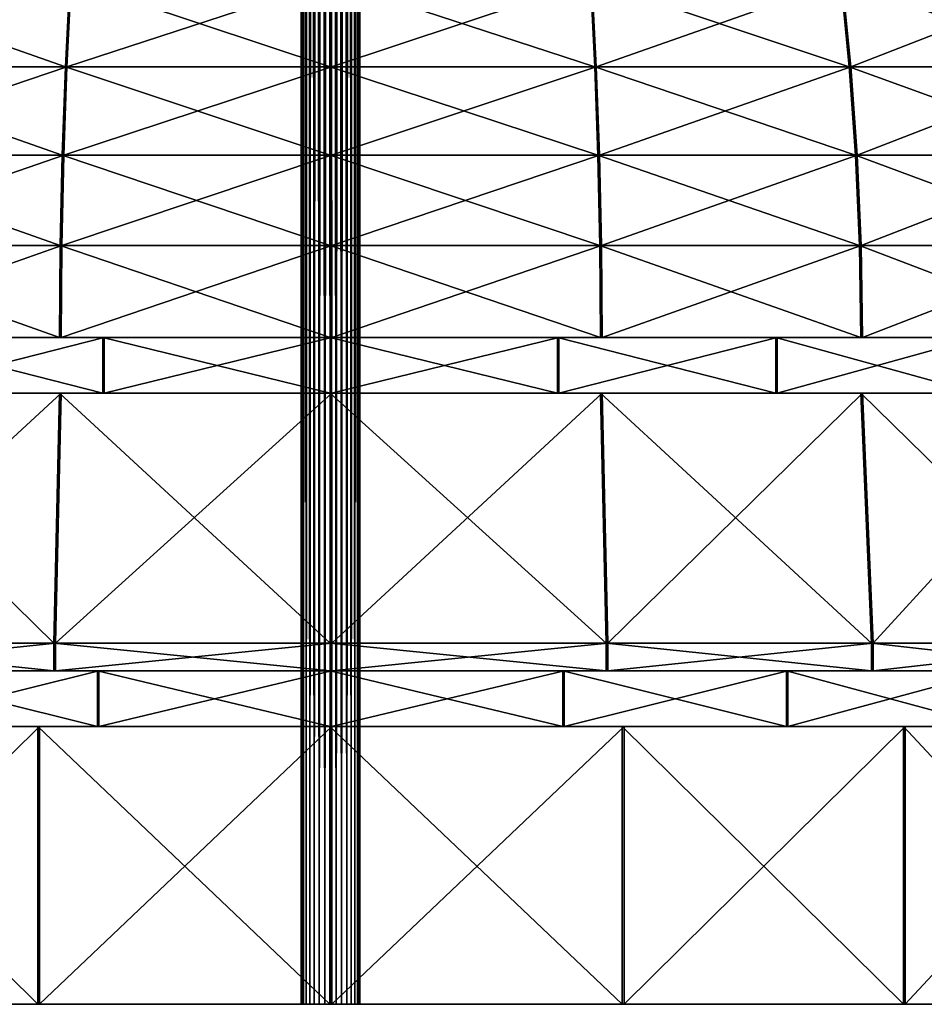
# Model space of a CAD drawing. Units: metres. Extents: x -0.75 to 0.75, y -0.03 to 3.98.
# Drawn here: x -0.16 to 0.3, y -0.03 to 0.46 of the extents above; entities that cross this region are included whole.
import ezdxf

# ---------------------------------------------------------------- set-up
doc = ezdxf.new("R2010")
doc.units = ezdxf.units.M

msp = doc.modelspace()

# ---------------------------------------------------------------- linework, layer by layer
at = {"layer": 'Queen'}
for points in [[(-0.014356, 3.979388, -0.018334), (-0.014638, -0.034566, -0.021187), (-0.014356, -0.034566, -0.018334)], [(-0.014356, 3.979388, -0.018334), (-0.014638, 3.979388, -0.021187), (-0.014638, -0.034566, -0.021187)], [(-0.014638, 3.979388, -0.021187), (-0.014359, -0.034566, -0.024041), (-0.014638, -0.034566, -0.021187)], [(-0.014638, 3.979388, -0.021187), (-0.014359, 3.979388, -0.024041), (-0.014359, -0.034566, -0.024041)], [(-0.014359, 3.979388, -0.024041), (-0.013529, -0.034566, -0.026785), (-0.014359, -0.034566, -0.024041)], [(-0.014359, 3.979388, -0.024041), (-0.013529, 3.979388, -0.026785), (-0.013529, -0.034566, -0.026785)], [(-0.013522, 3.979388, -0.015591), (-0.014356, -0.034566, -0.018334), (-0.013522, -0.034566, -0.015591)], [(-0.013522, 3.979388, -0.015591), (-0.014356, 3.979388, -0.018334), (-0.014356, -0.034566, -0.018334)], [(-0.013529, 3.979388, -0.026785), (-0.012179, -0.034566, -0.029314), (-0.013529, -0.034566, -0.026785)], [(-0.013529, 3.979388, -0.026785), (-0.012179, 3.979388, -0.029314), (-0.012179, -0.034566, -0.029314)], [(-0.012169, 3.979388, -0.013063), (-0.013522, -0.034566, -0.015591), (-0.012169, -0.034566, -0.013063)], [(-0.012169, 3.979388, -0.013063), (-0.013522, 3.979388, -0.015591), (-0.013522, -0.034566, -0.015591)], [(-0.012179, 3.979388, -0.029314), (-0.010362, -0.034566, -0.031532), (-0.012179, -0.034566, -0.029314)], [(-0.012179, 3.979388, -0.029314), (-0.010362, 3.979388, -0.031532), (-0.010362, -0.034566, -0.031532)], [(-0.01035, 3.979388, -0.010848), (-0.012169, -0.034566, -0.013063), (-0.01035, -0.034566, -0.010848)], [(-0.01035, 3.979388, -0.010848), (-0.012169, 3.979388, -0.013063), (-0.012169, -0.034566, -0.013063)], [(-0.010362, 3.979388, -0.031532), (-0.008147, -0.034566, -0.033352), (-0.010362, -0.034566, -0.031532)], [(-0.010362, 3.979388, -0.031532), (-0.008147, 3.979388, -0.033352), (-0.008147, -0.034566, -0.033352)], [(-0.008133, 3.979388, -0.00903), (-0.01035, -0.034566, -0.010848), (-0.008133, -0.034566, -0.00903)], [(-0.008133, 3.979388, -0.00903), (-0.01035, 3.979388, -0.010848), (-0.01035, -0.034566, -0.010848)], [(-0.008147, 3.979388, -0.033352), (-0.00562, -0.034566, -0.034706), (-0.008147, -0.034566, -0.033352)], [(-0.008147, 3.979388, -0.033352), (-0.00562, 3.979388, -0.034706), (-0.00562, -0.034566, -0.034706)], [(-0.005604, 3.979388, -0.00768), (-0.008133, -0.034566, -0.00903), (-0.005604, -0.034566, -0.00768)], [(-0.005604, 3.979388, -0.00768), (-0.008133, 3.979388, -0.00903), (-0.008133, -0.034566, -0.00903)], [(-0.00562, 3.979388, -0.034706), (-0.002877, -0.034566, -0.03554), (-0.00562, -0.034566, -0.034706)], [(-0.00562, 3.979388, -0.034706), (-0.002877, 3.979388, -0.03554), (-0.002877, -0.034566, -0.03554)], [(-0.00286, 3.979388, -0.006848), (-0.005604, -0.034566, -0.00768), (-0.00286, -0.034566, -0.006848)], [(-0.00286, 3.979388, -0.006848), (-0.005604, 3.979388, -0.00768), (-0.005604, -0.034566, -0.00768)], [(-0.002877, 3.979388, -0.03554), (-0.000024, -0.034566, -0.035824), (-0.002877, -0.034566, -0.03554)], [(-0.002877, 3.979388, -0.03554), (-0.000024, 3.979388, -0.035824), (-0.000024, -0.034566, -0.035824)], [(-0.000006, 3.979388, -0.006568), (-0.00286, -0.034566, -0.006848), (-0.000006, -0.034566, -0.006568)], [(-0.000006, 3.979388, -0.006568), (-0.00286, 3.979388, -0.006848), (-0.00286, -0.034566, -0.006848)], [(-0.000024, 3.979388, -0.035824), (0.00283, -0.034566, -0.035545), (-0.000024, -0.034566, -0.035824)], [(-0.000024, 3.979388, -0.035824), (0.00283, 3.979388, -0.035545), (0.00283, -0.034566, -0.035545)], [(0.002847, 3.979388, -0.00685), (-0.000006, -0.034566, -0.006568), (0.002847, -0.034566, -0.00685)], [(0.002847, 3.979388, -0.00685), (-0.000006, 3.979388, -0.006568), (-0.000006, -0.034566, -0.006568)], [(0.00283, 3.979388, -0.035545), (0.005574, -0.034566, -0.034716), (0.00283, -0.034566, -0.035545)], [(0.00283, 3.979388, -0.035545), (0.005574, 3.979388, -0.034716), (0.005574, -0.034566, -0.034716)], [(0.00559, 3.979388, -0.007683), (0.002847, -0.034566, -0.00685), (0.00559, -0.034566, -0.007683)], [(0.00559, 3.979388, -0.007683), (0.002847, 3.979388, -0.00685), (0.002847, -0.034566, -0.00685)], [(0.005574, 3.979388, -0.034716), (0.008104, -0.034566, -0.033367), (0.005574, -0.034566, -0.034716)], [(0.005574, 3.979388, -0.034716), (0.008104, 3.979388, -0.033367), (0.008104, -0.034566, -0.033367)], [(0.008118, 3.979388, -0.009035), (0.00559, -0.034566, -0.007683), (0.008118, -0.034566, -0.009035)], [(0.008118, 3.979388, -0.009035), (0.00559, 3.979388, -0.007683), (0.00559, -0.034566, -0.007683)], [(0.008104, 3.979388, -0.033367), (0.010322, -0.034566, -0.03155), (0.008104, -0.034566, -0.033367)], [(0.008104, 3.979388, -0.033367), (0.010322, 3.979388, -0.03155), (0.010322, -0.034566, -0.03155)], [(0.010334, 3.979388, -0.010854), (0.008118, -0.034566, -0.009035), (0.010334, -0.034566, -0.010854)], [(0.010334, 3.979388, -0.010854), (0.008118, 3.979388, -0.009035), (0.008118, -0.034566, -0.009035)], [(0.010322, 3.979388, -0.03155), (0.012143, -0.034566, -0.029336), (0.010322, -0.034566, -0.03155)], [(0.010322, 3.979388, -0.03155), (0.012143, 3.979388, -0.029336), (0.012143, -0.034566, -0.029336)], [(0.012153, 3.979388, -0.013071), (0.010334, -0.034566, -0.010854), (0.012153, -0.034566, -0.013071)], [(0.012153, 3.979388, -0.013071), (0.010334, 3.979388, -0.010854), (0.010334, -0.034566, -0.010854)], [(0.012143, 3.979388, -0.029336), (0.013497, -0.034566, -0.026809), (0.012143, -0.034566, -0.029336)], [(0.012143, 3.979388, -0.029336), (0.013497, 3.979388, -0.026809), (0.013497, -0.034566, -0.026809)], [(0.013504, 3.979388, -0.015599), (0.012153, -0.034566, -0.013071), (0.013504, -0.034566, -0.015599)], [(0.013504, 3.979388, -0.015599), (0.012153, 3.979388, -0.013071), (0.012153, -0.034566, -0.013071)], [(0.013497, 3.979388, -0.026809), (0.014333, -0.034566, -0.024066), (0.013497, -0.034566, -0.026809)], [(0.013497, 3.979388, -0.026809), (0.014333, 3.979388, -0.024066), (0.014333, -0.034566, -0.024066)], [(0.014336, 3.979388, -0.018343), (0.013504, -0.034566, -0.015599), (0.014336, -0.034566, -0.018343)], [(0.014336, 3.979388, -0.018343), (0.013504, 3.979388, -0.015599), (0.013504, -0.034566, -0.015599)], [(0.014333, 3.979388, -0.024066), (0.014617, -0.034566, -0.021196), (0.014333, -0.034566, -0.024066)], [(0.014333, 3.979388, -0.024066), (0.014617, 3.979388, -0.021196), (0.014617, -0.034566, -0.021196)], [(0.014617, 3.979388, -0.021196), (0.014336, -0.034566, -0.018343), (0.014617, -0.034566, -0.021196)], [(0.014617, 3.979388, -0.021196), (0.014336, 3.979388, -0.018343), (0.014336, -0.034566, -0.018343)], [(-0.255518, 0.477409, -0.637659), (-0.132531, 0.434042, -0.686518), (-0.259759, 0.434042, -0.64789)], [(-0.129591, 0.477409, 0.633418), (-0.259016, 0.434042, 0.605805), (-0.131742, 0.434042, 0.644282)], [(-0.129591, 0.477409, 0.633418), (-0.254788, 0.477409, 0.595569), (-0.259016, 0.434042, 0.605805)], [(-0.255518, 0.477409, -0.637659), (-0.130367, 0.477409, -0.675656), (-0.132531, 0.434042, -0.686518)], [(-0.130367, 0.477409, -0.675656), (-0.000212, 0.434042, -0.699587), (-0.132531, 0.434042, -0.686518)], [(0.000583, 0.477409, 0.646119), (-0.131742, 0.434042, 0.644282), (0.000592, 0.434042, 0.657195)], [(0.000583, 0.477409, 0.646119), (-0.129591, 0.477409, 0.633418), (-0.131742, 0.434042, 0.644282)], [(-0.130367, 0.477409, -0.675656), (-0.000208, 0.477409, -0.688512), (-0.000212, 0.434042, -0.699587)], [(-0.000208, 0.477409, -0.688512), (0.132115, 0.434042, -0.686596), (-0.000212, 0.434042, -0.699587)], [(-0.000208, 0.477409, -0.688512), (0.129958, 0.477409, -0.675733), (0.132115, 0.434042, -0.686596)], [(0.130734, 0.477409, 0.633186), (0.000583, 0.477409, 0.646119), (0.000592, 0.434042, 0.657195)], [(0.130734, 0.477409, 0.633186), (0.000592, 0.434042, 0.657195), (0.132904, 0.434042, 0.644047)], [(0.129958, 0.477409, -0.675733), (0.259366, 0.434042, -0.648044), (0.132115, 0.434042, -0.686596)], [(0.129958, 0.477409, -0.675733), (0.255132, 0.477409, -0.63781), (0.259366, 0.434042, -0.648044)], [(0.255862, 0.477409, 0.595115), (0.130734, 0.477409, 0.633186), (0.132904, 0.434042, 0.644047)], [(0.255862, 0.477409, 0.595115), (0.132904, 0.434042, 0.644047), (0.260109, 0.434042, 0.605344)], [(0.255132, 0.477409, -0.63781), (0.376653, 0.434042, -0.585411), (0.259366, 0.434042, -0.648044)], [(0.255132, 0.477409, -0.63781), (0.370504, 0.477409, -0.5762), (0.376653, 0.434042, -0.585411)], [(0.371162, 0.477409, 0.533368), (0.255862, 0.477409, 0.595115), (0.260109, 0.434042, 0.605344)], [(0.371162, 0.477409, 0.533368), (0.260109, 0.434042, 0.605344), (0.377322, 0.434042, 0.542572)], [(-0.259759, 0.434042, -0.64789), (-0.134151, 0.389877, -0.694653), (-0.262935, 0.389877, -0.655553)], [(-0.131742, 0.434042, 0.644282), (-0.262183, 0.389877, 0.613472), (-0.133353, 0.389877, 0.65242)], [(-0.131742, 0.434042, 0.644282), (-0.259016, 0.434042, 0.605805), (-0.262183, 0.389877, 0.613472)], [(-0.259759, 0.434042, -0.64789), (-0.132531, 0.434042, -0.686518), (-0.134151, 0.389877, -0.694653)], [(-0.132531, 0.434042, -0.686518), (-0.000214, 0.389877, -0.707883), (-0.134151, 0.389877, -0.694653)], [(0.000592, 0.434042, 0.657195), (-0.133353, 0.389877, 0.65242), (0.0006, 0.389877, 0.66549)], [(0.000592, 0.434042, 0.657195), (-0.131742, 0.434042, 0.644282), (-0.133353, 0.389877, 0.65242)], [(-0.132531, 0.434042, -0.686518), (-0.000212, 0.434042, -0.699587), (-0.000214, 0.389877, -0.707883)], [(-0.000212, 0.434042, -0.699587), (0.133731, 0.389877, -0.694733), (-0.000214, 0.389877, -0.707883)], [(-0.000212, 0.434042, -0.699587), (0.132115, 0.434042, -0.686596), (0.133731, 0.389877, -0.694733)], [(0.132904, 0.434042, 0.644047), (0.000592, 0.434042, 0.657195), (0.0006, 0.389877, 0.66549)], [(0.132904, 0.434042, 0.644047), (0.0006, 0.389877, 0.66549), (0.134529, 0.389877, 0.652182)], [(0.132115, 0.434042, -0.686596), (0.262538, 0.389877, -0.655709), (0.133731, 0.389877, -0.694733)], [(0.132115, 0.434042, -0.686596), (0.259366, 0.434042, -0.648044), (0.262538, 0.389877, -0.655709)], [(0.260109, 0.434042, 0.605344), (0.132904, 0.434042, 0.644047), (0.134529, 0.389877, 0.652182)], [(0.260109, 0.434042, 0.605344), (0.134529, 0.389877, 0.652182), (0.26329, 0.389877, 0.613005)], [(0.259366, 0.434042, -0.648044), (0.381259, 0.389877, -0.59231), (0.262538, 0.389877, -0.655709)], [(0.259366, 0.434042, -0.648044), (0.376653, 0.434042, -0.585411), (0.381259, 0.389877, -0.59231)], [(0.377322, 0.434042, 0.542572), (0.260109, 0.434042, 0.605344), (0.26329, 0.389877, 0.613005)], [(0.377322, 0.434042, 0.542572), (0.26329, 0.389877, 0.613005), (0.381936, 0.389877, 0.549466)], [(-0.262935, 0.389877, -0.655553), (-0.135168, 0.344819, -0.699758), (-0.264928, 0.344819, -0.660361)], [(-0.133353, 0.389877, 0.65242), (-0.26417, 0.344819, 0.618283), (-0.134364, 0.344819, 0.657526)], [(-0.133353, 0.389877, 0.65242), (-0.262183, 0.389877, 0.613472), (-0.26417, 0.344819, 0.618283)], [(-0.262935, 0.389877, -0.655553), (-0.134151, 0.389877, -0.694653), (-0.135168, 0.344819, -0.699758)], [(-0.134151, 0.389877, -0.694653), (-0.000216, 0.344819, -0.713087), (-0.135168, 0.344819, -0.699758)], [(0.0006, 0.389877, 0.66549), (-0.134364, 0.344819, 0.657526), (0.000604, 0.344819, 0.670695)], [(0.0006, 0.389877, 0.66549), (-0.133353, 0.389877, 0.65242), (-0.134364, 0.344819, 0.657526)], [(-0.134151, 0.389877, -0.694653), (-0.000214, 0.389877, -0.707883), (-0.000216, 0.344819, -0.713087)], [(-0.000214, 0.389877, -0.707883), (0.134744, 0.344819, -0.699838), (-0.000216, 0.344819, -0.713087)], [(-0.000214, 0.389877, -0.707883), (0.133731, 0.389877, -0.694733), (0.134744, 0.344819, -0.699838)], [(0.134529, 0.389877, 0.652182), (0.0006, 0.389877, 0.66549), (0.000604, 0.344819, 0.670695)], [(0.134529, 0.389877, 0.652182), (0.000604, 0.344819, 0.670695), (0.135549, 0.344819, 0.657286)], [(0.133731, 0.389877, -0.694733), (0.264528, 0.344819, -0.660518), (0.134744, 0.344819, -0.699838)], [(0.133731, 0.389877, -0.694733), (0.262538, 0.389877, -0.655709), (0.264528, 0.344819, -0.660518)], [(0.26329, 0.389877, 0.613005), (0.134529, 0.389877, 0.652182), (0.135549, 0.344819, 0.657286)], [(0.26329, 0.389877, 0.613005), (0.135549, 0.344819, 0.657286), (0.265285, 0.344819, 0.617812)], [(0.262538, 0.389877, -0.655709), (0.384149, 0.344819, -0.596639), (0.264528, 0.344819, -0.660518)], [(0.262538, 0.389877, -0.655709), (0.381259, 0.389877, -0.59231), (0.384149, 0.344819, -0.596639)], [(0.381936, 0.389877, 0.549466), (0.26329, 0.389877, 0.613005), (0.265285, 0.344819, 0.617812)], [(0.381936, 0.389877, 0.549466), (0.265285, 0.344819, 0.617812), (0.384831, 0.344819, 0.553791)], [(-0.264928, 0.344819, -0.660361), (-0.13552, 0.298772, -0.701527), (-0.265619, 0.298772, -0.662028)], [(-0.264928, 0.344819, -0.660361), (-0.135168, 0.344819, -0.699758), (-0.13552, 0.298772, -0.701527)], [(-0.134364, 0.344819, 0.657526), (-0.264859, 0.298772, 0.61995), (-0.134714, 0.298772, 0.659295)], [(-0.134364, 0.344819, 0.657526), (-0.26417, 0.344819, 0.618283), (-0.264859, 0.298772, 0.61995)], [(-0.135168, 0.344819, -0.699758), (-0.000216, 0.298772, -0.714891), (-0.13552, 0.298772, -0.701527)], [(-0.135168, 0.344819, -0.699758), (-0.000216, 0.344819, -0.713087), (-0.000216, 0.298772, -0.714891)], [(0.000604, 0.344819, 0.670695), (-0.134714, 0.298772, 0.659295), (0.000606, 0.298772, 0.672499)], [(0.000604, 0.344819, 0.670695), (-0.134364, 0.344819, 0.657526), (-0.134714, 0.298772, 0.659295)], [(-0.000216, 0.344819, -0.713087), (0.135096, 0.298772, -0.701607), (-0.000216, 0.298772, -0.714891)], [(-0.000216, 0.344819, -0.713087), (0.134744, 0.344819, -0.699838), (0.135096, 0.298772, -0.701607)], [(0.135549, 0.344819, 0.657286), (0.000604, 0.344819, 0.670695), (0.000606, 0.298772, 0.672499)], [(0.135549, 0.344819, 0.657286), (0.000606, 0.298772, 0.672499), (0.135902, 0.298772, 0.659055)], [(0.134744, 0.344819, -0.699838), (0.265218, 0.298772, -0.662185), (0.135096, 0.298772, -0.701607)], [(0.134744, 0.344819, -0.699838), (0.264528, 0.344819, -0.660518), (0.265218, 0.298772, -0.662185)], [(0.265285, 0.344819, 0.617812), (0.135549, 0.344819, 0.657286), (0.135902, 0.298772, 0.659055)], [(0.265285, 0.344819, 0.617812), (0.135902, 0.298772, 0.659055), (0.265977, 0.298772, 0.619478)], [(0.264528, 0.344819, -0.660518), (0.385151, 0.298772, -0.59814), (0.265218, 0.298772, -0.662185)], [(0.264528, 0.344819, -0.660518), (0.384149, 0.344819, -0.596639), (0.385151, 0.298772, -0.59814)], [(0.384831, 0.344819, 0.553791), (0.265285, 0.344819, 0.617812), (0.265977, 0.298772, 0.619478)], [(0.384831, 0.344819, 0.553791), (0.265977, 0.298772, 0.619478), (0.385834, 0.298772, 0.555291)], [(-0.265619, 0.298772, -0.662028), (-0.113816, 0.298772, -0.592558), (-0.223076, 0.298772, -0.559386)], [(-0.265619, 0.298772, -0.662028), (-0.13552, 0.298772, -0.701527), (-0.113816, 0.298772, -0.592558)], [(-0.134714, 0.298772, 0.659295), (-0.264859, 0.298772, 0.61995), (-0.222438, 0.298772, 0.517257)], [(-0.223076, 0.298772, -0.559386), (-0.113816, 0.270994, -0.592558), (-0.223076, 0.270994, -0.559386)], [(-0.223076, 0.298772, -0.559386), (-0.113816, 0.298772, -0.592558), (-0.113816, 0.270994, -0.592558)], [(-0.134714, 0.298772, 0.659295), (-0.222438, 0.298772, 0.517257), (-0.113138, 0.298772, 0.5503)], [(-0.113138, 0.298772, 0.5503), (-0.222438, 0.270994, 0.517257), (-0.113138, 0.270994, 0.5503)], [(-0.113138, 0.298772, 0.5503), (-0.222438, 0.298772, 0.517257), (-0.222438, 0.270994, 0.517257)], [(-0.13552, 0.298772, -0.701527), (-0.000183, 0.298772, -0.603782), (-0.113816, 0.298772, -0.592558)], [(-0.13552, 0.298772, -0.701527), (-0.000216, 0.298772, -0.714891), (-0.000183, 0.298772, -0.603782)], [(0.000606, 0.298772, 0.672499), (-0.134714, 0.298772, 0.659295), (-0.113138, 0.298772, 0.5503)], [(-0.113816, 0.298772, -0.592558), (-0.000183, 0.270994, -0.603782), (-0.113816, 0.270994, -0.592558)], [(-0.113816, 0.298772, -0.592558), (-0.000183, 0.298772, -0.603782), (-0.000183, 0.270994, -0.603782)], [(0.000606, 0.298772, 0.672499), (-0.113138, 0.298772, 0.5503), (0.000507, 0.298772, 0.561389)], [(0.000507, 0.298772, 0.561389), (-0.113138, 0.270994, 0.5503), (0.000507, 0.270994, 0.561389)], [(0.000507, 0.298772, 0.561389), (-0.113138, 0.298772, 0.5503), (-0.113138, 0.270994, 0.5503)], [(-0.000216, 0.298772, -0.714891), (0.113456, 0.298772, -0.592625), (-0.000183, 0.298772, -0.603782)], [(-0.000216, 0.298772, -0.714891), (0.135096, 0.298772, -0.701607), (0.113456, 0.298772, -0.592625)], [(-0.000183, 0.298772, -0.603782), (0.113456, 0.270994, -0.592625), (-0.000183, 0.270994, -0.603782)], [(-0.000183, 0.298772, -0.603782), (0.113456, 0.298772, -0.592625), (0.113456, 0.270994, -0.592625)], [(0.135902, 0.298772, 0.659055), (0.000507, 0.298772, 0.561389), (0.114133, 0.298772, 0.550098)], [(0.135902, 0.298772, 0.659055), (0.000606, 0.298772, 0.672499), (0.000507, 0.298772, 0.561389)], [(0.114133, 0.298772, 0.550098), (0.000507, 0.270994, 0.561389), (0.114133, 0.270994, 0.550098)], [(0.114133, 0.298772, 0.550098), (0.000507, 0.298772, 0.561389), (0.000507, 0.270994, 0.561389)], [(0.135096, 0.298772, -0.701607), (0.222736, 0.298772, -0.559518), (0.113456, 0.298772, -0.592625)], [(0.113456, 0.298772, -0.592625), (0.222736, 0.270994, -0.559518), (0.113456, 0.270994, -0.592625)], [(0.113456, 0.298772, -0.592625), (0.222736, 0.298772, -0.559518), (0.222736, 0.270994, -0.559518)], [(0.265977, 0.298772, 0.619478), (0.114133, 0.298772, 0.550098), (0.223374, 0.298772, 0.516861)], [(0.265977, 0.298772, 0.619478), (0.135902, 0.298772, 0.659055), (0.114133, 0.298772, 0.550098)], [(0.223374, 0.298772, 0.516861), (0.114133, 0.270994, 0.550098), (0.223374, 0.270994, 0.516861)], [(0.223374, 0.298772, 0.516861), (0.114133, 0.298772, 0.550098), (0.114133, 0.270994, 0.550098)], [(0.135096, 0.298772, -0.701607), (0.265218, 0.298772, -0.662185), (0.222736, 0.298772, -0.559518)], [(0.265218, 0.298772, -0.662185), (0.323459, 0.298772, -0.50573), (0.222736, 0.298772, -0.559518)], [(0.222736, 0.298772, -0.559518), (0.323459, 0.270994, -0.50573), (0.222736, 0.270994, -0.559518)], [(0.222736, 0.298772, -0.559518), (0.323459, 0.298772, -0.50573), (0.323459, 0.270994, -0.50573)], [(0.385834, 0.298772, 0.555291), (0.223374, 0.298772, 0.516861), (0.324033, 0.298772, 0.462954)], [(0.385834, 0.298772, 0.555291), (0.265977, 0.298772, 0.619478), (0.223374, 0.298772, 0.516861)], [(0.324033, 0.298772, 0.462954), (0.223374, 0.270994, 0.516861), (0.324033, 0.270994, 0.462954)], [(0.324033, 0.298772, 0.462954), (0.223374, 0.298772, 0.516861), (0.223374, 0.270994, 0.516861)], [(0.265218, 0.298772, -0.662185), (0.385151, 0.298772, -0.59814), (0.323459, 0.298772, -0.50573)], [(-0.265619, 0.270994, -0.662028), (-0.138233, 0.145992, -0.715148), (-0.270937, 0.145992, -0.674858)], [(-0.134714, 0.270994, 0.659295), (-0.270162, 0.145992, 0.632787), (-0.137411, 0.145992, 0.67292)], [(-0.134714, 0.270994, 0.659295), (-0.264859, 0.270994, 0.61995), (-0.270162, 0.145992, 0.632787)], [(-0.223076, 0.270994, -0.559386), (-0.13552, 0.270994, -0.701527), (-0.265619, 0.270994, -0.662028)], [(-0.265619, 0.270994, -0.662028), (-0.13552, 0.270994, -0.701527), (-0.138233, 0.145992, -0.715148)], [(-0.113138, 0.270994, 0.5503), (-0.264859, 0.270994, 0.61995), (-0.134714, 0.270994, 0.659295)], [(-0.113138, 0.270994, 0.5503), (-0.222438, 0.270994, 0.517257), (-0.264859, 0.270994, 0.61995)], [(-0.223076, 0.270994, -0.559386), (-0.113816, 0.270994, -0.592558), (-0.13552, 0.270994, -0.701527)], [(-0.13552, 0.270994, -0.701527), (-0.00022, 0.145992, -0.72878), (-0.138233, 0.145992, -0.715148)], [(0.000606, 0.270994, 0.672499), (-0.137411, 0.145992, 0.67292), (0.000618, 0.145992, 0.686388)], [(0.000606, 0.270994, 0.672499), (-0.134714, 0.270994, 0.659295), (-0.137411, 0.145992, 0.67292)], [(-0.113816, 0.270994, -0.592558), (-0.000216, 0.270994, -0.714891), (-0.13552, 0.270994, -0.701527)], [(-0.13552, 0.270994, -0.701527), (-0.000216, 0.270994, -0.714891), (-0.00022, 0.145992, -0.72878)], [(0.000507, 0.270994, 0.561389), (-0.134714, 0.270994, 0.659295), (0.000606, 0.270994, 0.672499)], [(0.000507, 0.270994, 0.561389), (-0.113138, 0.270994, 0.5503), (-0.134714, 0.270994, 0.659295)], [(-0.113816, 0.270994, -0.592558), (-0.000183, 0.270994, -0.603782), (-0.000216, 0.270994, -0.714891)], [(-0.000216, 0.270994, -0.714891), (0.137801, 0.145992, -0.71523), (-0.00022, 0.145992, -0.72878)], [(-0.000183, 0.270994, -0.603782), (0.135096, 0.270994, -0.701607), (-0.000216, 0.270994, -0.714891)], [(-0.000216, 0.270994, -0.714891), (0.135096, 0.270994, -0.701607), (0.137801, 0.145992, -0.71523)], [(-0.000183, 0.270994, -0.603782), (0.113456, 0.270994, -0.592625), (0.135096, 0.270994, -0.701607)], [(0.114133, 0.270994, 0.550098), (0.000507, 0.270994, 0.561389), (0.000606, 0.270994, 0.672499)], [(0.114133, 0.270994, 0.550098), (0.000606, 0.270994, 0.672499), (0.135902, 0.270994, 0.659055)], [(0.135902, 0.270994, 0.659055), (0.000606, 0.270994, 0.672499), (0.000618, 0.145992, 0.686388)], [(0.135902, 0.270994, 0.659055), (0.000618, 0.145992, 0.686388), (0.138623, 0.145992, 0.672674)], [(0.113456, 0.270994, -0.592625), (0.265218, 0.270994, -0.662185), (0.135096, 0.270994, -0.701607)], [(0.113456, 0.270994, -0.592625), (0.222736, 0.270994, -0.559518), (0.265218, 0.270994, -0.662185)], [(0.223374, 0.270994, 0.516861), (0.114133, 0.270994, 0.550098), (0.135902, 0.270994, 0.659055)], [(0.135096, 0.270994, -0.701607), (0.270528, 0.145992, -0.675019), (0.137801, 0.145992, -0.71523)], [(0.135096, 0.270994, -0.701607), (0.265218, 0.270994, -0.662185), (0.270528, 0.145992, -0.675019)], [(0.223374, 0.270994, 0.516861), (0.135902, 0.270994, 0.659055), (0.265977, 0.270994, 0.619478)], [(0.265977, 0.270994, 0.619478), (0.135902, 0.270994, 0.659055), (0.138623, 0.145992, 0.672674)], [(0.265977, 0.270994, 0.619478), (0.138623, 0.145992, 0.672674), (0.271303, 0.145992, 0.632306)], [(0.222736, 0.270994, -0.559518), (0.385151, 0.270994, -0.59814), (0.265218, 0.270994, -0.662185)], [(0.222736, 0.270994, -0.559518), (0.323459, 0.270994, -0.50573), (0.385151, 0.270994, -0.59814)], [(0.324033, 0.270994, 0.462954), (0.223374, 0.270994, 0.516861), (0.265977, 0.270994, 0.619478)], [(0.265218, 0.270994, -0.662185), (0.392862, 0.145992, -0.609691), (0.270528, 0.145992, -0.675019)], [(0.265218, 0.270994, -0.662185), (0.385151, 0.270994, -0.59814), (0.392862, 0.145992, -0.609691)], [(0.324033, 0.270994, 0.462954), (0.265977, 0.270994, 0.619478), (0.385834, 0.270994, 0.555291)], [(0.385834, 0.270994, 0.555291), (0.265977, 0.270994, 0.619478), (0.271303, 0.145992, 0.632306)], [(0.385834, 0.270994, 0.555291), (0.271303, 0.145992, 0.632306), (0.39356, 0.145992, 0.566833)], [(-0.270937, 0.145992, -0.674858), (-0.138233, 0.132103, -0.715148), (-0.270937, 0.132103, -0.674858)], [(-0.270937, 0.145992, -0.674858), (-0.138233, 0.145992, -0.715148), (-0.138233, 0.132103, -0.715148)], [(-0.137411, 0.145992, 0.67292), (-0.270162, 0.132103, 0.632787), (-0.137411, 0.132103, 0.67292)], [(-0.137411, 0.145992, 0.67292), (-0.270162, 0.145992, 0.632787), (-0.270162, 0.132103, 0.632787)], [(-0.138233, 0.145992, -0.715148), (-0.00022, 0.132103, -0.72878), (-0.138233, 0.132103, -0.715148)], [(-0.138233, 0.145992, -0.715148), (-0.00022, 0.145992, -0.72878), (-0.00022, 0.132103, -0.72878)], [(0.000618, 0.145992, 0.686388), (-0.137411, 0.132103, 0.67292), (0.000618, 0.132103, 0.686388)], [(0.000618, 0.145992, 0.686388), (-0.137411, 0.145992, 0.67292), (-0.137411, 0.132103, 0.67292)], [(-0.00022, 0.145992, -0.72878), (0.137801, 0.132103, -0.71523), (-0.00022, 0.132103, -0.72878)], [(-0.00022, 0.145992, -0.72878), (0.137801, 0.145992, -0.71523), (0.137801, 0.132103, -0.71523)], [(0.138623, 0.145992, 0.672674), (0.000618, 0.132103, 0.686388), (0.138623, 0.132103, 0.672674)], [(0.138623, 0.145992, 0.672674), (0.000618, 0.145992, 0.686388), (0.000618, 0.132103, 0.686388)], [(0.137801, 0.145992, -0.71523), (0.270528, 0.132103, -0.675019), (0.137801, 0.132103, -0.71523)], [(0.137801, 0.145992, -0.71523), (0.270528, 0.145992, -0.675019), (0.270528, 0.132103, -0.675019)], [(0.271303, 0.145992, 0.632306), (0.138623, 0.132103, 0.672674), (0.271303, 0.132103, 0.632306)], [(0.271303, 0.145992, 0.632306), (0.138623, 0.145992, 0.672674), (0.138623, 0.132103, 0.672674)], [(0.270528, 0.145992, -0.675019), (0.392862, 0.132103, -0.609691), (0.270528, 0.132103, -0.675019)], [(0.270528, 0.145992, -0.675019), (0.392862, 0.145992, -0.609691), (0.392862, 0.132103, -0.609691)], [(0.39356, 0.145992, 0.566833), (0.271303, 0.132103, 0.632306), (0.39356, 0.132103, 0.566833)], [(0.39356, 0.145992, 0.566833), (0.271303, 0.145992, 0.632306), (0.271303, 0.132103, 0.632306)], [(-0.270937, 0.132103, -0.674858), (-0.116529, 0.132103, -0.606179), (-0.228394, 0.132103, -0.572216)], [(-0.270937, 0.132103, -0.674858), (-0.138233, 0.132103, -0.715148), (-0.116529, 0.132103, -0.606179)], [(-0.137411, 0.132103, 0.67292), (-0.270162, 0.132103, 0.632787), (-0.227741, 0.132103, 0.530094)], [(-0.228394, 0.132103, -0.572216), (-0.116529, 0.104325, -0.606179), (-0.228394, 0.104325, -0.572216)], [(-0.228394, 0.132103, -0.572216), (-0.116529, 0.132103, -0.606179), (-0.116529, 0.104325, -0.606179)], [(-0.137411, 0.132103, 0.67292), (-0.227741, 0.132103, 0.530094), (-0.115835, 0.132103, 0.563925)], [(-0.115835, 0.132103, 0.563925), (-0.227741, 0.104325, 0.530094), (-0.115835, 0.104325, 0.563925)], [(-0.115835, 0.132103, 0.563925), (-0.227741, 0.132103, 0.530094), (-0.227741, 0.104325, 0.530094)], [(-0.138233, 0.132103, -0.715148), (-0.000188, 0.132103, -0.61767), (-0.116529, 0.132103, -0.606179)], [(-0.138233, 0.132103, -0.715148), (-0.00022, 0.132103, -0.72878), (-0.000188, 0.132103, -0.61767)], [(0.000618, 0.132103, 0.686388), (-0.137411, 0.132103, 0.67292), (-0.115835, 0.132103, 0.563925)], [(-0.116529, 0.132103, -0.606179), (-0.000188, 0.104325, -0.61767), (-0.116529, 0.104325, -0.606179)], [(-0.116529, 0.132103, -0.606179), (-0.000188, 0.132103, -0.61767), (-0.000188, 0.104325, -0.61767)], [(0.000618, 0.132103, 0.686388), (-0.115835, 0.132103, 0.563925), (0.00052, 0.132103, 0.575278)], [(0.00052, 0.132103, 0.575278), (-0.115835, 0.104325, 0.563925), (0.00052, 0.104325, 0.575278)], [(0.00052, 0.132103, 0.575278), (-0.115835, 0.132103, 0.563925), (-0.115835, 0.104325, 0.563925)], [(-0.00022, 0.132103, -0.72878), (0.116161, 0.132103, -0.606248), (-0.000188, 0.132103, -0.61767)], [(-0.00022, 0.132103, -0.72878), (0.137801, 0.132103, -0.71523), (0.116161, 0.132103, -0.606248)], [(-0.000188, 0.132103, -0.61767), (0.116161, 0.104325, -0.606248), (-0.000188, 0.104325, -0.61767)], [(-0.000188, 0.132103, -0.61767), (0.116161, 0.132103, -0.606248), (0.116161, 0.104325, -0.606248)], [(0.138623, 0.132103, 0.672674), (0.00052, 0.132103, 0.575278), (0.116854, 0.132103, 0.563718)], [(0.138623, 0.132103, 0.672674), (0.000618, 0.132103, 0.686388), (0.00052, 0.132103, 0.575278)], [(0.116854, 0.132103, 0.563718), (0.00052, 0.104325, 0.575278), (0.116854, 0.104325, 0.563718)], [(0.116854, 0.132103, 0.563718), (0.00052, 0.132103, 0.575278), (0.00052, 0.104325, 0.575278)], [(0.137801, 0.132103, -0.71523), (0.228046, 0.132103, -0.572351), (0.116161, 0.132103, -0.606248)], [(0.116161, 0.132103, -0.606248), (0.228046, 0.104325, -0.572351), (0.116161, 0.104325, -0.606248)], [(0.116161, 0.132103, -0.606248), (0.228046, 0.132103, -0.572351), (0.228046, 0.104325, -0.572351)], [(0.271303, 0.132103, 0.632306), (0.116854, 0.132103, 0.563718), (0.228699, 0.132103, 0.529688)], [(0.271303, 0.132103, 0.632306), (0.138623, 0.132103, 0.672674), (0.116854, 0.132103, 0.563718)], [(0.228699, 0.132103, 0.529688), (0.116854, 0.104325, 0.563718), (0.228699, 0.104325, 0.529688)], [(0.228699, 0.132103, 0.529688), (0.116854, 0.132103, 0.563718), (0.116854, 0.104325, 0.563718)], [(0.137801, 0.132103, -0.71523), (0.270528, 0.132103, -0.675019), (0.228046, 0.132103, -0.572351)], [(0.270528, 0.132103, -0.675019), (0.331171, 0.132103, -0.517281), (0.228046, 0.132103, -0.572351)], [(0.228046, 0.132103, -0.572351), (0.331171, 0.104325, -0.517281), (0.228046, 0.104325, -0.572351)], [(0.228046, 0.132103, -0.572351), (0.331171, 0.132103, -0.517281), (0.331171, 0.104325, -0.517281)], [(0.39356, 0.132103, 0.566833), (0.228699, 0.132103, 0.529688), (0.331759, 0.132103, 0.474497)], [(0.39356, 0.132103, 0.566833), (0.271303, 0.132103, 0.632306), (0.228699, 0.132103, 0.529688)], [(0.331759, 0.132103, 0.474497), (0.228699, 0.104325, 0.529688), (0.331759, 0.104325, 0.474497)], [(0.331759, 0.132103, 0.474497), (0.228699, 0.132103, 0.529688), (0.228699, 0.104325, 0.529688)], [(0.270528, 0.132103, -0.675019), (0.392862, 0.132103, -0.609691), (0.331171, 0.132103, -0.517281)], [(-0.228394, 0.104325, -0.572216), (-0.146373, 0.104325, -0.756012), (-0.28689, 0.104325, -0.713349)], [(-0.28689, 0.104325, -0.713349), (-0.146373, -0.034566, -0.756012), (-0.28689, -0.034566, -0.713349)], [(-0.28689, 0.104325, -0.713349), (-0.146373, 0.104325, -0.756012), (-0.146373, -0.034566, -0.756012)], [(-0.115835, 0.104325, 0.563925), (-0.28607, 0.104325, 0.671297), (-0.145502, 0.104325, 0.713793)], [(-0.115835, 0.104325, 0.563925), (-0.227741, 0.104325, 0.530094), (-0.28607, 0.104325, 0.671297)], [(-0.145502, 0.104325, 0.713793), (-0.28607, -0.034566, 0.671297), (-0.145502, -0.034566, 0.713793)], [(-0.145502, 0.104325, 0.713793), (-0.28607, 0.104325, 0.671297), (-0.28607, -0.034566, 0.671297)], [(-0.228394, 0.104325, -0.572216), (-0.116529, 0.104325, -0.606179), (-0.146373, 0.104325, -0.756012)], [(-0.116529, 0.104325, -0.606179), (-0.000233, 0.104325, -0.770446), (-0.146373, 0.104325, -0.756012)], [(-0.146373, 0.104325, -0.756012), (-0.000233, -0.034566, -0.770446), (-0.146373, -0.034566, -0.756012)], [(-0.146373, 0.104325, -0.756012), (-0.000233, 0.104325, -0.770446), (-0.000233, -0.034566, -0.770446)], [(0.00052, 0.104325, 0.575278), (-0.145502, 0.104325, 0.713793), (0.000655, 0.104325, 0.728054)], [(0.00052, 0.104325, 0.575278), (-0.115835, 0.104325, 0.563925), (-0.145502, 0.104325, 0.713793)], [(0.000655, 0.104325, 0.728054), (-0.145502, -0.034566, 0.713793), (0.000655, -0.034566, 0.728054)], [(0.000655, 0.104325, 0.728054), (-0.145502, 0.104325, 0.713793), (-0.145502, -0.034566, 0.713793)], [(-0.116529, 0.104325, -0.606179), (-0.000188, 0.104325, -0.61767), (-0.000233, 0.104325, -0.770446)], [(-0.000188, 0.104325, -0.61767), (0.145916, 0.104325, -0.756098), (-0.000233, 0.104325, -0.770446)], [(-0.000233, 0.104325, -0.770446), (0.145916, -0.034566, -0.756098), (-0.000233, -0.034566, -0.770446)], [(-0.000233, 0.104325, -0.770446), (0.145916, 0.104325, -0.756098), (0.145916, -0.034566, -0.756098)], [(-0.000188, 0.104325, -0.61767), (0.116161, 0.104325, -0.606248), (0.145916, 0.104325, -0.756098)], [(0.116854, 0.104325, 0.563718), (0.00052, 0.104325, 0.575278), (0.000655, 0.104325, 0.728054)], [(0.116854, 0.104325, 0.563718), (0.000655, 0.104325, 0.728054), (0.146787, 0.104325, 0.713533)], [(0.146787, 0.104325, 0.713533), (0.000655, -0.034566, 0.728054), (0.146787, -0.034566, 0.713533)], [(0.146787, 0.104325, 0.713533), (0.000655, 0.104325, 0.728054), (0.000655, -0.034566, 0.728054)], [(0.116161, 0.104325, -0.606248), (0.286458, 0.104325, -0.713519), (0.145916, 0.104325, -0.756098)], [(0.116161, 0.104325, -0.606248), (0.228046, 0.104325, -0.572351), (0.286458, 0.104325, -0.713519)], [(0.228699, 0.104325, 0.529688), (0.116854, 0.104325, 0.563718), (0.146787, 0.104325, 0.713533)], [(0.145916, 0.104325, -0.756098), (0.286458, -0.034566, -0.713519), (0.145916, -0.034566, -0.756098)], [(0.145916, 0.104325, -0.756098), (0.286458, 0.104325, -0.713519), (0.286458, -0.034566, -0.713519)], [(0.228699, 0.104325, 0.529688), (0.146787, 0.104325, 0.713533), (0.287279, 0.104325, 0.670787)], [(0.287279, 0.104325, 0.670787), (0.146787, -0.034566, 0.713533), (0.287279, -0.034566, 0.670787)], [(0.287279, 0.104325, 0.670787), (0.146787, 0.104325, 0.713533), (0.146787, -0.034566, 0.713533)], [(0.228046, 0.104325, -0.572351), (0.415996, 0.104325, -0.644344), (0.286458, 0.104325, -0.713519)], [(0.228046, 0.104325, -0.572351), (0.331171, 0.104325, -0.517281), (0.415996, 0.104325, -0.644344)], [(0.331759, 0.104325, 0.474497), (0.228699, 0.104325, 0.529688), (0.287279, 0.104325, 0.670787)], [(0.286458, 0.104325, -0.713519), (0.415996, -0.034566, -0.644344), (0.286458, -0.034566, -0.713519)], [(0.286458, 0.104325, -0.713519), (0.415996, 0.104325, -0.644344), (0.415996, -0.034566, -0.644344)], [(0.331759, 0.104325, 0.474497), (0.287279, 0.104325, 0.670787), (0.416735, 0.104325, 0.601459)], [(0.416735, 0.104325, 0.601459), (0.287279, -0.034566, 0.670787), (0.416735, -0.034566, 0.601459)], [(0.416735, 0.104325, 0.601459), (0.287279, 0.104325, 0.670787), (0.287279, -0.034566, 0.670787)], [(-0.749261, -0.034566, -0.021196), (-0.734869, -0.034566, -0.16734), (-0.000011, -0.034566, -0.021196)], [(-0.734696, -0.034566, 0.125819), (-0.749261, -0.034566, -0.021196), (-0.000011, -0.034566, -0.021196)], [(-0.734869, -0.034566, -0.16734), (-0.692249, -0.034566, -0.30787), (-0.000011, -0.034566, -0.021196)], [(-0.691909, -0.034566, 0.266299), (-0.734696, -0.034566, 0.125819), (-0.000011, -0.034566, -0.021196)], [(-0.692249, -0.034566, -0.30787), (-0.623036, -0.034566, -0.437388), (-0.000011, -0.034566, -0.021196)], [(-0.622542, -0.034566, 0.395734), (-0.691909, -0.034566, 0.266299), (-0.000011, -0.034566, -0.021196)], [(-0.623036, -0.034566, -0.437388), (-0.529889, -0.034566, -0.550917), (-0.000011, -0.034566, -0.021196)], [(-0.529261, -0.034566, 0.509153), (-0.622542, -0.034566, 0.395734), (-0.000011, -0.034566, -0.021196)], [(-0.529889, -0.034566, -0.550917), (-0.416387, -0.034566, -0.644098), (-0.000011, -0.034566, -0.021196)], [(-0.415649, -0.034566, 0.602199), (-0.529261, -0.034566, 0.509153), (-0.000011, -0.034566, -0.021196)], [(-0.416387, -0.034566, -0.644098), (-0.28689, -0.034566, -0.713349), (-0.000011, -0.034566, -0.021196)], [(-0.28607, -0.034566, 0.671297), (-0.415649, -0.034566, 0.602199), (-0.000011, -0.034566, -0.021196)], [(-0.28689, -0.034566, -0.713349), (-0.146373, -0.034566, -0.756012), (-0.000011, -0.034566, -0.021196)], [(-0.145502, -0.034566, 0.713793), (-0.28607, -0.034566, 0.671297), (-0.000011, -0.034566, -0.021196)], [(-0.146373, -0.034566, -0.756012), (-0.000233, -0.034566, -0.770446), (-0.000011, -0.034566, -0.021196)], [(0.000655, -0.034566, 0.728054), (-0.145502, -0.034566, 0.713793), (-0.000011, -0.034566, -0.021196)], [(-0.014356, -0.034566, -0.018334), (-0.014638, -0.034566, -0.021187), (-0.000011, -0.034566, -0.021196)], [(-0.014638, -0.034566, -0.021187), (-0.014359, -0.034566, -0.024041), (-0.000011, -0.034566, -0.021196)], [(-0.014359, -0.034566, -0.024041), (-0.013529, -0.034566, -0.026785), (-0.000011, -0.034566, -0.021196)], [(-0.013522, -0.034566, -0.015591), (-0.014356, -0.034566, -0.018334), (-0.000011, -0.034566, -0.021196)], [(-0.013529, -0.034566, -0.026785), (-0.012179, -0.034566, -0.029314), (-0.000011, -0.034566, -0.021196)], [(-0.012169, -0.034566, -0.013063), (-0.013522, -0.034566, -0.015591), (-0.000011, -0.034566, -0.021196)], [(-0.012179, -0.034566, -0.029314), (-0.010362, -0.034566, -0.031532), (-0.000011, -0.034566, -0.021196)], [(-0.01035, -0.034566, -0.010848), (-0.012169, -0.034566, -0.013063), (-0.000011, -0.034566, -0.021196)], [(-0.010362, -0.034566, -0.031532), (-0.008147, -0.034566, -0.033352), (-0.000011, -0.034566, -0.021196)], [(-0.008133, -0.034566, -0.00903), (-0.01035, -0.034566, -0.010848), (-0.000011, -0.034566, -0.021196)], [(-0.008147, -0.034566, -0.033352), (-0.00562, -0.034566, -0.034706), (-0.000011, -0.034566, -0.021196)], [(-0.005604, -0.034566, -0.00768), (-0.008133, -0.034566, -0.00903), (-0.000011, -0.034566, -0.021196)], [(-0.00562, -0.034566, -0.034706), (-0.002877, -0.034566, -0.03554), (-0.000011, -0.034566, -0.021196)], [(-0.00286, -0.034566, -0.006848), (-0.005604, -0.034566, -0.00768), (-0.000011, -0.034566, -0.021196)], [(-0.002877, -0.034566, -0.03554), (-0.000024, -0.034566, -0.035824), (-0.000011, -0.034566, -0.021196)], [(-0.000006, -0.034566, -0.006568), (-0.00286, -0.034566, -0.006848), (-0.000011, -0.034566, -0.021196)], [(-0.000233, -0.034566, -0.770446), (0.145916, -0.034566, -0.756098), (-0.000011, -0.034566, -0.021196)], [(-0.000024, -0.034566, -0.035824), (0.00283, -0.034566, -0.035545), (-0.000011, -0.034566, -0.021196)], [(0.145916, -0.034566, -0.756098), (0.286458, -0.034566, -0.713519), (-0.000011, -0.034566, -0.021196)], [(0.286458, -0.034566, -0.713519), (0.415996, -0.034566, -0.644344), (-0.000011, -0.034566, -0.021196)], [(0.415996, -0.034566, -0.644344), (0.529554, -0.034566, -0.551231), (-0.000011, -0.034566, -0.021196)], [(0.529554, -0.034566, -0.551231), (0.622767, -0.034566, -0.437757), (-0.000011, -0.034566, -0.021196)], [(0.622767, -0.034566, -0.437757), (0.692057, -0.034566, -0.308281), (-0.000011, -0.034566, -0.021196)], [(0.692057, -0.034566, -0.308281), (0.734761, -0.034566, -0.167776), (-0.000011, -0.034566, -0.021196)], [(0.734761, -0.034566, -0.167776), (0.749239, -0.034566, -0.02164), (-0.000011, -0.034566, -0.021196)], [(0.749239, -0.034566, -0.02164), (0.734935, -0.034566, 0.124513), (-0.000011, -0.034566, -0.021196)], [(0.734935, -0.034566, 0.124513), (0.692397, -0.034566, 0.265068), (-0.000011, -0.034566, -0.021196)], [(0.692397, -0.034566, 0.265068), (0.623261, -0.034566, 0.394626), (-0.000011, -0.034566, -0.021196)], [(0.623261, -0.034566, 0.394626), (0.530182, -0.034566, 0.508211), (-0.000011, -0.034566, -0.021196)], [(0.530182, -0.034566, 0.508211), (0.416735, -0.034566, 0.601459), (-0.000011, -0.034566, -0.021196)], [(0.416735, -0.034566, 0.601459), (0.287279, -0.034566, 0.670787), (-0.000011, -0.034566, -0.021196)], [(0.287279, -0.034566, 0.670787), (0.146787, -0.034566, 0.713533), (-0.000011, -0.034566, -0.021196)], [(0.146787, -0.034566, 0.713533), (0.000655, -0.034566, 0.728054), (-0.000011, -0.034566, -0.021196)], [(0.014617, -0.034566, -0.021196), (0.014336, -0.034566, -0.018343), (-0.000011, -0.034566, -0.021196)], [(0.014336, -0.034566, -0.018343), (0.013504, -0.034566, -0.015599), (-0.000011, -0.034566, -0.021196)], [(0.013504, -0.034566, -0.015599), (0.012153, -0.034566, -0.013071), (-0.000011, -0.034566, -0.021196)], [(0.012153, -0.034566, -0.013071), (0.010334, -0.034566, -0.010854), (-0.000011, -0.034566, -0.021196)], [(0.010334, -0.034566, -0.010854), (0.008118, -0.034566, -0.009035), (-0.000011, -0.034566, -0.021196)], [(0.008118, -0.034566, -0.009035), (0.00559, -0.034566, -0.007683), (-0.000011, -0.034566, -0.021196)], [(0.00559, -0.034566, -0.007683), (0.002847, -0.034566, -0.00685), (-0.000011, -0.034566, -0.021196)], [(0.002847, -0.034566, -0.00685), (-0.000006, -0.034566, -0.006568), (-0.000011, -0.034566, -0.021196)], [(0.00283, -0.034566, -0.035545), (0.005574, -0.034566, -0.034716), (-0.000011, -0.034566, -0.021196)], [(0.005574, -0.034566, -0.034716), (0.008104, -0.034566, -0.033367), (-0.000011, -0.034566, -0.021196)], [(0.008104, -0.034566, -0.033367), (0.010322, -0.034566, -0.03155), (-0.000011, -0.034566, -0.021196)], [(0.010322, -0.034566, -0.03155), (0.012143, -0.034566, -0.029336), (-0.000011, -0.034566, -0.021196)], [(0.012143, -0.034566, -0.029336), (0.013497, -0.034566, -0.026809), (-0.000011, -0.034566, -0.021196)], [(0.013497, -0.034566, -0.026809), (0.014333, -0.034566, -0.024066), (-0.000011, -0.034566, -0.021196)], [(0.014333, -0.034566, -0.024066), (0.014617, -0.034566, -0.021196), (-0.000011, -0.034566, -0.021196)]]:
    msp.add_3dface(points, dxfattribs=at)

doc.saveas('drawing.dxf')
